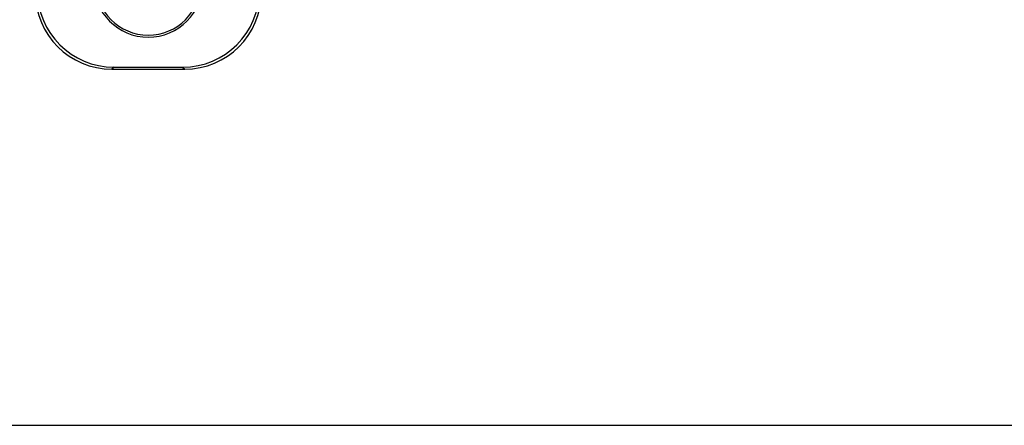
# Model space of a CAD drawing. Units: inches. Extents: x 0 to 22, y 0 to 17.
# Drawn here: x 7 to 9, y 0 to 0.8 of the extents above; entities that cross this region are included whole.
import ezdxf

# ---------------------------------------------------------------- set-up
doc = ezdxf.new("R2010")
doc.units = ezdxf.units.IN
doc.header["$LTSCALE"] = 1.21
doc.header["$MEASUREMENT"] = 0
doc.layers.get('0').update_dxf_attribs({"linetype": 'CONTINUOUS'})
doc.layers.add('PM_ADAPTOR', color=7, linetype='CONTINUOUS')

msp = doc.modelspace()

# ---------------------------------------------------------------- linework, layer by layer
at = {"color": 7, "linetype": 'Continuous'}
msp.add_line((0, 0), (22, 0), dxfattribs=at)
at = {"layer": 'PM_ADAPTOR', "color": 7, "linetype": 'Continuous'}
for p, q in [((7.176, 0.7372), (7.1717, 0.7329)), ((7.1717, 0.7329), (7.3214, 0.7329)), ((7.176, 0.7372), (7.3171, 0.7372)), ((7.3171, 0.7372), (7.3214, 0.7329))]:
    msp.add_line(p, q, dxfattribs=at)
for radius in [0.1125, 0.1083]:
    msp.add_arc((7.2464, 0.9114), radius, 180, 360, dxfattribs=at)
for centre, major_axis, start_param, end_param in [((7.176, 0.8947), (-0.1114, -0.1114), -0.785246, 0.785246), ((7.3171, 0.8947), (0.1114, -0.1114), -0.785246, 0.785246), ((7.1718, 0.8904), (0.1114, 0.1114), -3.926839, -2.356347), ((7.3213, 0.8904), (0.1114, -0.1114), -0.785246, 0.785246)]:
    msp.add_ellipse(centre, major_axis=major_axis, ratio=0.999695, start_param=start_param, end_param=end_param, dxfattribs=at)

doc.saveas('drawing.dxf')
